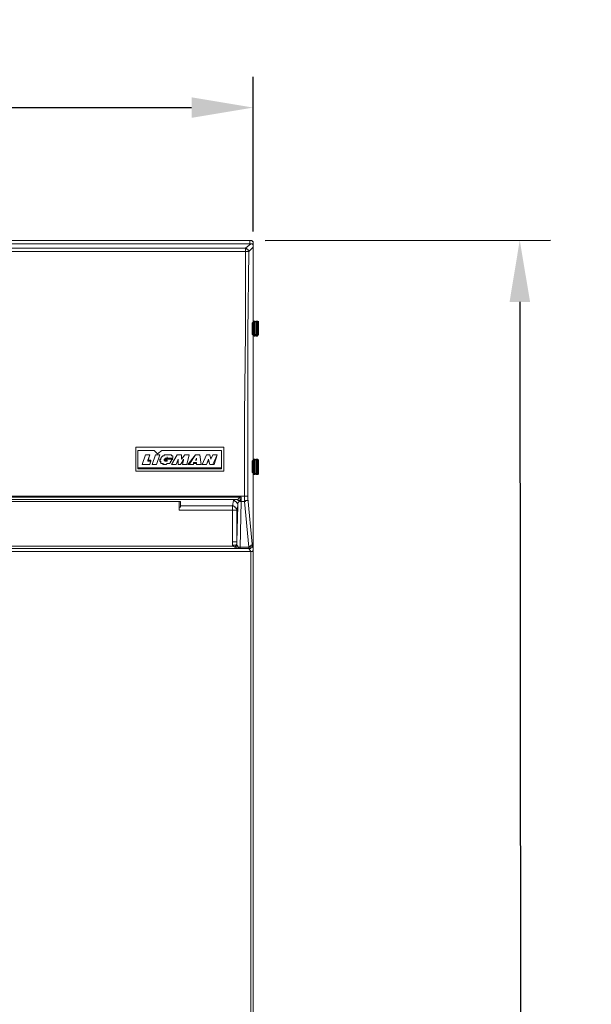
# Model space of a CAD drawing. Extents: x 405 to 12053, y -2936 to 2059.
# Drawn here: x 10587 to 10772, y -1470 to -1151 of the extents above; entities that cross this region are included whole.
import ezdxf

# ---------------------------------------------------------------- set-up
doc = ezdxf.new("R2010")
doc.units = 0
doc.layers.get('0').update_dxf_attribs({"linetype": 'CONTINUOUS'})
doc.layers.get('DEFPOINTS').update_dxf_attribs({"linetype": 'CONTINUOUS'})
doc.layers.add('Layer 2', color=7, linetype='CONTINUOUS')
doc.styles.get("Standard").update_dxf_attribs({"font": 'univer.TTF'})
doc.dimstyles.new('CHAITYUTH', dxfattribs={"dimscale": 8, "dimtxt": 2.5, "dimasz": 2.5, "dimexe": 1.25, "dimexo": 0.625, "dimtad": 1, "dimtih": 1, "dimtoh": 1, "dimdec": 0, "dimzin": 0, "dimdsep": 46, "dimlunit": 6, "dimtxsty": 'Standard', "dimcen": 2.5, "dimclrd": 5, "dimclre": 5, "dimclrt": 2, "dimadec": 0, "dimazin": 0, "dimtfac": 1, "dimtdec": 0, "dimtmove": 0, "dimatfit": 3, "dimfxl": 0, "dimtolj": 1, "dimtzin": 0, "dimarcsym": 0})

# ---------------------------------------------------------------- blocks, each defined once
blk = doc.blocks.new('*D111')
at = {"color": 5, "lineweight": -2, "transparency": 16777216}
for p, q in [((10402.54, -1219.56), (10402.54, -1169.34)), ((10662.6, -1219.56), (10662.6, -1169.34)), ((10422.54, -1179.34), (10642.6, -1179.34))]:
    blk.add_line(p, q, dxfattribs=at)
at = {"color": 5, "transparency": 16777216}
for points in [[(10422.54, -1176), (10422.54, -1182.67), (10402.54, -1179.34)], [(10642.6, -1176), (10642.6, -1182.67), (10662.6, -1179.34)]]:
    blk.add_solid(points, dxfattribs=at)
at = {"layer": 'DEFPOINTS', "color": 0, "transparency": 16777216}
for p in [(10662.6, -1179.34), (10402.54, -1224.56), (10662.6, -1224.56)]:
    blk.add_point(p, dxfattribs=at)
at = {"color": 2, "transparency": 16777216, "insert": (10532.57, -1163.95), "char_height": 20, "attachment_point": 5}
blk.add_mtext('\\A1;260', dxfattribs=at)
blk = doc.blocks.new('*D132')
at = {"color": 5, "lineweight": -2, "transparency": 16777216}
for p, q in [((10666.54, -1222.44), (10759.17, -1222.35)), ((10749.19, -1242.36), (10749.69, -1704.63)), ((10750.21, -2197.68), (10749.72, -1735.41)), ((10667.6, -2217.76), (10760.23, -2217.67))]:
    blk.add_line(p, q, dxfattribs=at)
at = {"color": 5, "transparency": 16777216}
for points in [[(10752.53, -1242.35), (10745.86, -1242.36), (10749.17, -1222.36)], [(10753.54, -2197.67), (10746.88, -2197.68), (10750.23, -2217.68)]]:
    blk.add_solid(points, dxfattribs=at)
at = {"layer": 'DEFPOINTS', "color": 0, "transparency": 16777216}
for p in [(10661.54, -1222.45), (10662.6, -2217.77), (10750.23, -2217.68)]:
    blk.add_point(p, dxfattribs=at)
at = {"color": 2, "transparency": 16777216, "insert": (10749.7, -1720.02), "char_height": 20, "attachment_point": 5}
blk.add_mtext('\\A1;995', dxfattribs=at)

msp = doc.modelspace()

# ---------------------------------------------------------------- linework, layer by layer
at = {"layer": 'Layer 2', "color": 7, "lineweight": 9}
for points in [[(10403.95, -1222.45), (10661.54, -1222.45)], [(10662.6, -1223.5), (10662.6, -1223.15), (10662.6, -1222.8), (10662.24, -1222.8), (10662.24, -1222.45), (10661.89, -1222.45), (10661.54, -1222.45)], [(10661.54, -1223.5), (10661.54, -1223.15), (10661.54, -1222.8), (10661.54, -1222.45)], [(10661.89, -1223.5), (10403.6, -1223.5)], [(10661.54, -1223.5), (10403.95, -1223.5)], [(10405.36, -1224.92), (10660.12, -1224.92)], [(10660.12, -1225.98), (10405.36, -1225.98)], [(10659.78, -1305.37), (10659.78, -1278.91), (10660.12, -1252.44), (10660.12, -1225.98)], [(10660.12, -1224.92), (10661.89, -1223.5)], [(10661.19, -1225.98), (10661.19, -1225.98), (10661.19, -1225.63), (10660.83, -1225.63), (10660.83, -1225.27), (10660.48, -1225.27), (10660.48, -1224.92), (10660.12, -1224.92)], [(10660.12, -1225.98), (10660.12, -1225.63), (10660.12, -1225.27), (10660.12, -1224.92)], [(10660.12, -1225.98), (10660.48, -1225.98), (10660.83, -1225.98), (10661.19, -1225.98)], [(10661.19, -1225.98), (10660.83, -1252.44), (10660.83, -1278.91), (10660.83, -1305.37)], [(10662.6, -1224.57), (10661.19, -1225.98)], [(10661.54, -1223.5), (10661.54, -1223.5)], [(10661.54, -1223.5), (10661.89, -1223.5), (10662.24, -1223.5), (10662.6, -1223.5)], [(10661.89, -1223.5), (10661.89, -1223.5), (10662.24, -1223.5), (10662.6, -1223.86), (10662.6, -1224.21), (10662.6, -1224.57)], [(10662.6, -1223.5), (10662.6, -1224.21)], [(10662.6, -1248.91), (10662.6, -1224.57)], [(10662.6, -1248.91), (10662.6, -1248.56)], [(10662.95, -1248.56), (10662.6, -1248.91)], [(10662.95, -1248.56), (10662.95, -1248.56), (10662.95, -1249.26), (10662.95, -1249.97), (10662.95, -1251.04), (10662.95, -1252.1), (10662.95, -1252.8), (10662.95, -1253.14), (10662.95, -1253.5)], [(10663.3, -1248.56), (10662.95, -1248.56)], [(10663.3, -1248.56), (10663.3, -1248.56), (10663.3, -1249.26), (10663.3, -1249.97), (10663.3, -1251.04), (10663.3, -1252.1), (10663.3, -1252.8), (10663.3, -1253.14), (10663.3, -1253.5)], [(10663.3, -1248.91), (10663.3, -1248.56)], [(10663.65, -1248.56), (10663.3, -1248.91)], [(10663.65, -1248.56), (10663.65, -1248.56), (10663.65, -1249.26), (10663.65, -1249.97), (10663.65, -1251.04), (10663.65, -1252.1), (10663.65, -1252.8), (10663.65, -1253.14), (10663.65, -1253.5)], [(10664.01, -1248.56), (10663.65, -1248.56)], [(10664.01, -1248.56), (10664.01, -1248.56), (10664.01, -1249.26), (10664.01, -1249.97), (10664.01, -1251.04), (10664.01, -1252.1), (10664.01, -1252.8), (10664.01, -1253.14), (10664.01, -1253.5)], [(10664.36, -1248.91), (10664.01, -1248.56)], [(10664.36, -1253.14), (10664.36, -1253.14), (10664.36, -1252.44), (10664.36, -1252.1), (10664.36, -1251.04), (10664.36, -1250.32), (10664.36, -1249.26), (10664.36, -1248.91), (10664.36, -1248.56)], [(10664.36, -1248.56), (10664.36, -1248.91)], [(10664.36, -1248.91), (10664.36, -1248.56)], [(10662.24, -1249.62), (10662.24, -1249.97), (10662.24, -1251.04), (10662.24, -1252.1)], [(10662.6, -1248.91), (10662.6, -1248.91), (10662.6, -1249.62), (10662.6, -1250.32), (10662.6, -1251.04), (10662.6, -1251.74), (10662.6, -1252.44), (10662.6, -1252.8)], [(10663.3, -1248.91), (10663.3, -1248.91), (10663.3, -1249.62), (10663.3, -1250.32), (10663.3, -1251.04), (10663.3, -1251.74), (10663.3, -1252.44), (10663.3, -1252.8)], [(10664.36, -1248.91), (10664.36, -1248.91), (10664.36, -1249.62), (10664.36, -1250.32)], [(10664.36, -1248.91), (10664.36, -1248.91), (10664.36, -1249.62), (10664.36, -1250.32), (10664.36, -1251.04), (10664.36, -1251.74), (10664.36, -1252.44), (10664.36, -1252.8)], [(10664.36, -1250.32), (10664.36, -1251.04), (10664.36, -1251.74), (10664.36, -1252.44), (10664.36, -1252.8)], [(10662.6, -1253.5), (10662.6, -1252.8)], [(10662.6, -1252.8), (10662.95, -1253.5)], [(10662.6, -1293.73), (10662.6, -1253.14)], [(10662.95, -1253.5), (10663.3, -1253.5)], [(10663.3, -1253.5), (10663.3, -1252.8)], [(10663.3, -1252.8), (10663.65, -1253.5)], [(10663.65, -1253.5), (10664.01, -1253.5)], [(10664.01, -1253.5), (10664.36, -1252.8)], [(10664.36, -1252.8), (10664.36, -1253.14)], [(10664.36, -1253.14), (10664.36, -1252.8)], [(10653.07, -1289.49), (10624.48, -1289.49)], [(10624.48, -1289.49), (10624.48, -1289.49)], [(10624.48, -1289.49), (10624.48, -1297.26)], [(10624.48, -1289.49), (10653.07, -1289.49)], [(10624.48, -1297.26), (10624.48, -1289.49)], [(10653.07, -1289.49), (10653.07, -1289.49)], [(10653.07, -1289.49), (10653.07, -1297.26)], [(10653.07, -1297.26), (10653.07, -1289.49)], [(10630.49, -1290.55), (10625.19, -1290.55)], [(10625.19, -1290.55), (10625.19, -1296.2)], [(10625.19, -1290.55), (10625.19, -1290.55)], [(10625.19, -1296.54), (10625.19, -1290.55)], [(10625.19, -1290.55), (10630.49, -1290.55)], [(10627.66, -1291.97), (10626.6, -1295.14)], [(10626.6, -1295.14), (10627.66, -1291.97)], [(10627.66, -1291.97), (10629.08, -1291.97)], [(10629.08, -1291.97), (10627.66, -1291.97)], [(10627.66, -1291.97), (10627.66, -1291.97)], [(10629.08, -1291.97), (10628.36, -1293.73)], [(10628.36, -1294.07), (10629.08, -1291.97)], [(10629.08, -1291.97), (10629.08, -1291.97)], [(10630.84, -1291.97), (10629.78, -1295.14)], [(10629.78, -1295.14), (10630.84, -1291.97)], [(10630.49, -1290.55), (10630.49, -1290.55)], [(10631.54, -1291.62), (10630.49, -1290.55)], [(10630.49, -1290.55), (10631.54, -1291.62)], [(10630.84, -1291.97), (10632.25, -1291.97)], [(10632.25, -1291.97), (10630.84, -1291.97)], [(10630.84, -1291.97), (10630.84, -1291.97)], [(10632.25, -1291.97), (10631.19, -1295.14)], [(10631.19, -1295.14), (10632.25, -1291.97)], [(10631.54, -1291.62), (10632.95, -1290.55)], [(10632.95, -1290.55), (10631.54, -1291.62)], [(10631.54, -1291.62), (10631.54, -1291.62)], [(10632.25, -1291.97), (10632.25, -1291.97)], [(10632.25, -1293.37), (10632.6, -1293.37)], [(10632.25, -1293.37), (10632.6, -1293.37)], [(10632.25, -1293.73), (10632.25, -1293.37)], [(10632.6, -1293.37), (10632.25, -1293.73)], [(10632.6, -1293.03), (10632.95, -1292.67)], [(10632.95, -1292.67), (10632.6, -1293.03)], [(10632.6, -1293.03), (10632.6, -1293.03)], [(10632.6, -1293.03), (10632.6, -1293.03)], [(10632.6, -1293.03), (10632.6, -1293.03)], [(10632.6, -1293.03), (10632.6, -1293.03)], [(10632.6, -1293.03), (10632.6, -1293.37)], [(10632.6, -1293.37), (10632.6, -1293.03)], [(10632.6, -1293.03), (10632.6, -1293.03)], [(10632.6, -1293.03), (10632.6, -1293.37)], [(10632.6, -1293.37), (10632.6, -1293.37)], [(10632.6, -1293.37), (10632.6, -1293.37)], [(10632.6, -1293.37), (10632.6, -1293.37)], [(10652.36, -1290.55), (10632.95, -1290.55)], [(10632.95, -1290.55), (10632.95, -1290.55)], [(10632.95, -1290.55), (10652.36, -1290.55)], [(10632.95, -1292.67), (10633.3, -1292.32)], [(10633.3, -1292.32), (10632.95, -1292.67)], [(10632.95, -1292.67), (10632.95, -1292.67)], [(10632.95, -1292.67), (10632.95, -1292.67)], [(10632.95, -1292.67), (10632.95, -1292.67)], [(10632.95, -1292.67), (10632.95, -1292.67)], [(10632.95, -1292.67), (10632.95, -1292.67)], [(10632.95, -1292.67), (10632.95, -1292.67)], [(10632.95, -1292.67), (10632.95, -1292.67)], [(10633.3, -1292.32), (10633.66, -1292.32)], [(10633.3, -1292.32), (10633.3, -1292.32)], [(10633.66, -1292.32), (10633.3, -1292.32)], [(10633.66, -1291.97), (10634.01, -1291.97)], [(10633.66, -1291.97), (10633.66, -1291.97)], [(10633.66, -1291.97), (10633.66, -1291.97)], [(10633.66, -1291.97), (10633.66, -1292.32)], [(10633.66, -1292.32), (10633.66, -1291.97)], [(10634.01, -1291.97), (10633.66, -1291.97)], [(10633.66, -1291.97), (10633.66, -1292.32)], [(10633.66, -1292.32), (10633.66, -1292.32)], [(10633.66, -1292.32), (10633.66, -1292.32)], [(10634.01, -1293.37), (10633.66, -1293.73)], [(10634.01, -1293.37), (10633.66, -1293.37)], [(10633.66, -1293.73), (10633.66, -1293.37)], [(10633.66, -1293.37), (10634.01, -1293.37)], [(10634.01, -1291.97), (10634.37, -1291.97)], [(10634.01, -1291.97), (10634.01, -1291.97)], [(10634.37, -1291.97), (10634.01, -1291.97)], [(10634.37, -1293.03), (10634.01, -1293.03)], [(10634.01, -1293.03), (10634.01, -1293.37)], [(10634.01, -1293.03), (10634.01, -1293.03)], [(10634.01, -1293.37), (10634.01, -1293.03)], [(10634.01, -1293.03), (10634.37, -1293.03)], [(10634.01, -1293.37), (10634.01, -1293.37)], [(10634.01, -1293.37), (10634.01, -1293.37)], [(10634.01, -1293.37), (10634.01, -1293.37)], [(10634.01, -1293.37), (10634.01, -1293.37)], [(10634.01, -1293.73), (10634.37, -1293.37)], [(10634.01, -1293.37), (10634.01, -1293.37)], [(10634.37, -1293.37), (10634.01, -1293.73)], [(10634.37, -1291.97), (10634.72, -1291.97)], [(10634.37, -1291.97), (10634.37, -1291.97)], [(10634.72, -1291.97), (10634.37, -1291.97)], [(10634.72, -1293.03), (10634.37, -1293.03)], [(10634.37, -1293.03), (10634.37, -1293.03)], [(10634.37, -1293.03), (10634.37, -1293.03)], [(10634.37, -1293.03), (10634.37, -1293.03)], [(10634.37, -1293.03), (10634.37, -1293.03)], [(10634.37, -1293.03), (10634.72, -1293.03)], [(10634.37, -1293.37), (10636.48, -1293.37)], [(10634.37, -1293.37), (10634.37, -1293.37)], [(10636.48, -1293.37), (10634.37, -1293.37)], [(10634.72, -1291.97), (10635.07, -1291.97)], [(10634.72, -1291.97), (10634.72, -1291.97)], [(10635.07, -1291.97), (10634.72, -1291.97)], [(10634.72, -1293.03), (10634.72, -1292.67)], [(10634.72, -1293.03), (10634.72, -1292.67)], [(10634.72, -1292.67), (10634.72, -1293.03)], [(10634.72, -1293.03), (10634.72, -1293.03)], [(10634.72, -1293.03), (10634.72, -1293.03)], [(10634.72, -1293.03), (10634.72, -1293.03)], [(10634.72, -1293.03), (10634.72, -1293.03)], [(10634.72, -1293.03), (10634.72, -1293.03)], [(10634.72, -1293.03), (10635.07, -1293.03)], [(10635.07, -1293.03), (10634.72, -1293.03)], [(10634.72, -1293.03), (10635.07, -1293.03)], [(10635.07, -1291.97), (10635.43, -1291.97)], [(10635.07, -1291.97), (10635.07, -1291.97)], [(10635.43, -1291.97), (10635.07, -1291.97)], [(10635.07, -1293.03), (10635.07, -1293.03)], [(10635.07, -1293.03), (10635.07, -1293.03)], [(10635.07, -1293.03), (10635.07, -1293.03)], [(10635.07, -1293.03), (10636.48, -1293.03)], [(10635.07, -1293.03), (10635.07, -1293.03)], [(10635.07, -1293.03), (10635.07, -1293.03)], [(10636.48, -1293.03), (10635.07, -1293.03)], [(10635.43, -1291.97), (10635.43, -1291.97)], [(10635.43, -1291.97), (10635.43, -1291.97)], [(10635.43, -1291.97), (10635.78, -1291.97)], [(10635.43, -1291.97), (10635.43, -1291.97)], [(10635.78, -1291.97), (10635.43, -1291.97)], [(10635.43, -1291.97), (10635.43, -1291.97)], [(10635.78, -1291.97), (10635.78, -1291.97)], [(10635.78, -1291.97), (10635.78, -1291.97)], [(10635.78, -1291.97), (10636.13, -1291.97)], [(10635.78, -1291.97), (10635.78, -1291.97)], [(10636.13, -1291.97), (10635.78, -1291.97)], [(10635.78, -1291.97), (10635.78, -1291.97)], [(10636.13, -1291.97), (10636.13, -1291.97)], [(10636.13, -1291.97), (10636.13, -1291.97)], [(10636.13, -1291.97), (10636.13, -1292.32)], [(10636.13, -1291.97), (10636.13, -1292.32)], [(10636.13, -1295.14), (10637.89, -1291.97)], [(10637.89, -1291.97), (10636.13, -1295.14)], [(10636.13, -1292.32), (10636.13, -1291.97)], [(10636.13, -1292.32), (10636.48, -1292.32)], [(10636.13, -1292.32), (10636.13, -1292.32)], [(10636.48, -1292.32), (10636.13, -1292.32)], [(10636.13, -1292.32), (10636.13, -1292.32)], [(10636.48, -1293.37), (10636.13, -1293.73)], [(10636.13, -1293.73), (10636.48, -1293.37)], [(10636.48, -1292.32), (10636.48, -1292.32)], [(10636.48, -1292.32), (10636.48, -1292.32)], [(10636.48, -1292.32), (10636.48, -1292.67)], [(10636.48, -1292.32), (10636.48, -1292.32)], [(10636.48, -1292.67), (10636.48, -1292.32)], [(10636.48, -1292.32), (10636.48, -1292.32)], [(10636.48, -1292.67), (10636.48, -1292.67)], [(10636.48, -1292.67), (10636.48, -1292.67)], [(10636.48, -1292.67), (10636.48, -1293.03)], [(10636.48, -1292.67), (10636.48, -1292.67)], [(10636.48, -1293.03), (10636.48, -1292.67)], [(10636.48, -1292.67), (10636.48, -1292.67)], [(10636.48, -1293.03), (10636.48, -1293.03)], [(10636.48, -1293.37), (10636.48, -1293.37)], [(10637.55, -1295.14), (10638.25, -1293.37)], [(10637.89, -1291.97), (10639.31, -1291.97)], [(10637.89, -1291.97), (10637.89, -1291.97)], [(10639.31, -1291.97), (10637.89, -1291.97)], [(10638.25, -1293.73), (10638.25, -1293.37)], [(10638.25, -1293.37), (10638.25, -1295.14)], [(10638.95, -1295.14), (10640.01, -1293.37)], [(10639.31, -1291.97), (10639.31, -1293.37)], [(10639.31, -1291.97), (10639.31, -1291.97)], [(10639.31, -1293.37), (10640.37, -1291.97)], [(10640.37, -1291.97), (10639.31, -1293.37)], [(10639.31, -1293.37), (10639.31, -1291.97)], [(10639.31, -1293.37), (10639.31, -1293.37)], [(10640.01, -1293.37), (10639.66, -1295.14)], [(10640.01, -1293.73), (10640.01, -1293.37)], [(10640.37, -1291.97), (10641.77, -1291.97)], [(10640.37, -1291.97), (10640.37, -1291.97)], [(10641.77, -1291.97), (10640.37, -1291.97)], [(10641.77, -1291.97), (10641.07, -1295.14)], [(10641.07, -1295.14), (10641.77, -1291.97)], [(10641.43, -1295.14), (10643.89, -1291.97)], [(10641.77, -1291.97), (10641.77, -1291.97)], [(10643.89, -1291.97), (10641.77, -1295.14)], [(10643.89, -1291.97), (10645.3, -1291.97)], [(10643.89, -1291.97), (10643.89, -1291.97)], [(10645.3, -1291.97), (10643.89, -1291.97)], [(10643.89, -1293.73), (10644.24, -1293.03)], [(10644.24, -1293.03), (10643.89, -1293.73)], [(10644.24, -1293.03), (10644.24, -1293.03)], [(10644.24, -1293.03), (10644.24, -1293.73)], [(10644.24, -1293.73), (10644.24, -1293.03)], [(10645.3, -1291.97), (10645.66, -1295.14)], [(10645.3, -1291.97), (10645.3, -1291.97)], [(10645.66, -1295.14), (10645.3, -1291.97)], [(10646.01, -1295.14), (10647.42, -1291.97)], [(10647.42, -1291.97), (10646.01, -1295.14)], [(10647.42, -1291.97), (10648.48, -1291.97)], [(10647.42, -1291.97), (10647.42, -1291.97)], [(10648.48, -1291.97), (10647.42, -1291.97)], [(10647.42, -1295.14), (10648.12, -1293.37)], [(10648.12, -1293.73), (10648.12, -1293.37)], [(10648.12, -1293.37), (10648.48, -1295.14)], [(10648.48, -1291.97), (10648.84, -1293.37)], [(10648.48, -1291.97), (10648.48, -1291.97)], [(10648.84, -1293.37), (10648.48, -1291.97)], [(10649.54, -1291.97), (10648.84, -1293.37)], [(10648.84, -1293.37), (10649.54, -1291.97)], [(10648.84, -1293.37), (10648.84, -1293.37)], [(10649.54, -1291.97), (10650.95, -1291.97)], [(10649.54, -1291.97), (10649.54, -1291.97)], [(10649.54, -1295.14), (10650.95, -1291.97)], [(10650.95, -1291.97), (10649.54, -1291.97)], [(10650.95, -1291.97), (10649.9, -1295.14)], [(10650.95, -1291.97), (10650.95, -1291.97)], [(10652.36, -1290.55), (10652.36, -1290.55)], [(10652.36, -1296.2), (10652.36, -1290.55)], [(10652.36, -1290.55), (10652.36, -1296.54)], [(10662.95, -1293.37), (10662.6, -1293.73)], [(10662.6, -1293.73), (10662.6, -1293.37)], [(10662.95, -1293.37), (10662.95, -1293.37), (10662.95, -1293.73), (10662.95, -1294.43), (10662.95, -1295.14)], [(10663.3, -1293.37), (10662.95, -1293.37)], [(10663.3, -1293.37), (10663.3, -1293.37), (10663.3, -1293.73), (10663.3, -1294.43), (10663.3, -1295.14)], [(10663.3, -1293.73), (10663.3, -1293.37)], [(10663.65, -1293.37), (10663.3, -1293.73)], [(10663.65, -1293.37), (10663.65, -1293.37), (10663.65, -1293.73), (10663.65, -1294.43), (10663.65, -1295.14)], [(10664.01, -1293.37), (10663.65, -1293.37)], [(10664.01, -1293.37), (10664.01, -1293.37), (10664.01, -1293.73), (10664.01, -1294.43), (10664.01, -1295.14)], [(10664.36, -1293.73), (10664.01, -1293.37)], [(10625.19, -1296.2), (10652.36, -1296.2)], [(10625.19, -1296.2), (10625.19, -1296.54)], [(10652.36, -1296.54), (10625.19, -1296.54)], [(10629.08, -1295.14), (10626.6, -1295.14)], [(10626.6, -1295.14), (10629.08, -1295.14)], [(10626.6, -1295.14), (10626.6, -1295.14)], [(10628.36, -1293.73), (10629.42, -1293.73)], [(10628.36, -1293.73), (10628.36, -1294.07)], [(10629.42, -1294.07), (10628.36, -1294.07)], [(10629.42, -1293.73), (10629.08, -1295.14)], [(10629.08, -1295.14), (10629.42, -1294.07)], [(10629.08, -1295.14), (10629.08, -1295.14)], [(10629.42, -1293.73), (10629.42, -1294.07)], [(10629.78, -1295.14), (10631.19, -1295.14)], [(10631.19, -1295.14), (10629.78, -1295.14)], [(10629.78, -1295.14), (10629.78, -1295.14)], [(10631.19, -1295.14), (10631.19, -1295.14)], [(10632.25, -1293.73), (10632.25, -1293.73)], [(10632.25, -1293.73), (10632.25, -1293.73)], [(10632.25, -1293.73), (10632.25, -1293.73)], [(10632.25, -1294.07), (10632.25, -1293.73)], [(10632.25, -1293.73), (10632.25, -1293.73)], [(10632.25, -1293.73), (10632.25, -1294.07)], [(10632.25, -1294.07), (10632.25, -1294.07)], [(10632.25, -1294.07), (10632.25, -1294.07)], [(10632.25, -1294.07), (10632.6, -1294.07)], [(10632.6, -1294.43), (10632.25, -1294.07)], [(10632.25, -1294.07), (10632.6, -1294.07)], [(10632.6, -1294.07), (10632.6, -1294.43)], [(10632.6, -1294.43), (10632.6, -1294.43)], [(10632.6, -1294.43), (10632.6, -1294.43)], [(10632.6, -1294.43), (10632.6, -1294.43)], [(10632.6, -1294.79), (10632.6, -1294.43)], [(10632.6, -1294.43), (10632.6, -1294.43)], [(10632.6, -1294.43), (10632.6, -1294.79)], [(10632.6, -1294.79), (10632.6, -1294.79)], [(10632.95, -1294.79), (10632.6, -1294.79)], [(10632.6, -1294.79), (10632.95, -1294.79)], [(10632.95, -1294.79), (10632.95, -1294.79)], [(10632.95, -1294.79), (10632.95, -1294.79)], [(10632.95, -1294.79), (10632.95, -1294.79)], [(10633.3, -1294.79), (10632.95, -1294.79)], [(10632.95, -1294.79), (10632.95, -1294.79)], [(10632.95, -1294.79), (10633.3, -1294.79)], [(10633.3, -1294.79), (10633.3, -1294.79)], [(10633.3, -1295.14), (10633.3, -1294.79)], [(10633.3, -1295.14), (10633.3, -1294.79)], [(10633.3, -1294.79), (10633.3, -1294.79)], [(10633.3, -1294.79), (10633.66, -1295.14)], [(10633.66, -1295.14), (10633.3, -1295.14)], [(10633.66, -1293.73), (10633.66, -1293.73)], [(10633.66, -1293.73), (10633.66, -1293.73)], [(10633.66, -1293.73), (10633.66, -1293.73)], [(10633.66, -1293.73), (10633.66, -1293.73)], [(10633.66, -1293.73), (10634.01, -1293.73)], [(10633.66, -1293.73), (10633.66, -1293.73)], [(10634.01, -1293.73), (10633.66, -1293.73)], [(10634.01, -1294.07), (10633.66, -1293.73)], [(10633.66, -1293.73), (10633.66, -1293.73)], [(10633.66, -1293.73), (10633.66, -1293.73)], [(10633.66, -1293.73), (10633.66, -1293.73)], [(10633.66, -1295.14), (10633.66, -1295.14)], [(10633.66, -1295.14), (10633.66, -1295.14)], [(10633.66, -1295.14), (10633.66, -1295.14)], [(10633.66, -1295.14), (10634.01, -1295.14)], [(10633.66, -1295.14), (10633.66, -1295.14)], [(10634.01, -1295.14), (10633.66, -1295.14)], [(10634.01, -1293.73), (10634.01, -1293.73)], [(10634.72, -1293.73), (10634.01, -1293.73)], [(10634.01, -1293.73), (10634.01, -1294.07)], [(10634.01, -1293.73), (10634.72, -1293.73)], [(10634.01, -1294.07), (10634.01, -1294.07)], [(10634.01, -1294.07), (10634.01, -1294.07)], [(10634.01, -1294.07), (10634.01, -1294.07)], [(10634.01, -1294.07), (10634.01, -1294.07)], [(10634.01, -1294.07), (10634.01, -1294.07)], [(10634.01, -1294.07), (10634.01, -1294.07)], [(10634.01, -1294.07), (10634.37, -1294.07)], [(10634.01, -1294.07), (10634.01, -1294.07)], [(10634.37, -1294.07), (10634.01, -1294.07)], [(10634.01, -1294.07), (10634.01, -1294.07)], [(10634.01, -1294.07), (10634.01, -1294.07)], [(10634.01, -1294.07), (10634.01, -1294.07)], [(10634.01, -1295.14), (10634.37, -1295.14)], [(10634.37, -1295.14), (10634.01, -1295.14)], [(10634.01, -1295.14), (10634.01, -1295.14)], [(10634.37, -1294.07), (10634.72, -1294.07)], [(10634.37, -1294.07), (10634.37, -1294.07)], [(10634.37, -1294.07), (10634.37, -1294.07)], [(10634.37, -1294.07), (10634.37, -1294.07)], [(10634.37, -1294.07), (10634.37, -1294.07)], [(10634.37, -1294.07), (10634.37, -1294.07)], [(10634.37, -1294.07), (10634.37, -1294.07)], [(10634.37, -1294.07), (10634.37, -1294.07)], [(10634.37, -1294.07), (10634.37, -1294.07)], [(10634.37, -1294.07), (10634.37, -1294.07)], [(10634.37, -1294.07), (10634.37, -1294.07)], [(10634.72, -1294.07), (10634.37, -1294.07)], [(10634.72, -1294.79), (10634.37, -1295.14)], [(10634.37, -1295.14), (10634.72, -1294.79)], [(10634.37, -1295.14), (10634.37, -1295.14)], [(10634.37, -1295.14), (10634.37, -1295.14)], [(10634.37, -1295.14), (10634.37, -1295.14)], [(10634.37, -1295.14), (10634.37, -1295.14)], [(10634.72, -1293.73), (10634.72, -1293.73)], [(10634.72, -1293.73), (10634.72, -1293.73)], [(10634.72, -1293.73), (10634.72, -1293.73)], [(10634.72, -1294.07), (10634.72, -1293.73)], [(10634.72, -1293.73), (10634.72, -1293.73)], [(10634.72, -1293.73), (10634.72, -1294.07)], [(10634.72, -1294.07), (10634.72, -1294.07)], [(10634.72, -1294.07), (10634.72, -1294.07)], [(10634.72, -1294.07), (10634.72, -1294.07)], [(10634.72, -1294.07), (10634.72, -1294.07)], [(10635.07, -1294.79), (10634.72, -1294.79)], [(10634.72, -1294.79), (10634.72, -1294.79)], [(10634.72, -1294.79), (10635.07, -1294.79)], [(10635.43, -1294.79), (10635.07, -1294.79)], [(10635.07, -1294.79), (10635.07, -1294.79)], [(10635.07, -1294.79), (10635.43, -1294.79)], [(10635.78, -1294.43), (10635.43, -1294.79)], [(10635.43, -1294.79), (10635.78, -1294.43)], [(10635.43, -1294.79), (10635.43, -1294.79)], [(10636.13, -1294.07), (10635.78, -1294.07)], [(10635.78, -1294.07), (10635.78, -1294.43)], [(10635.78, -1294.07), (10635.78, -1294.07)], [(10635.78, -1294.43), (10635.78, -1294.07)], [(10635.78, -1294.07), (10636.13, -1294.07)], [(10635.78, -1294.43), (10635.78, -1294.43)], [(10635.78, -1294.43), (10635.78, -1294.43)], [(10635.78, -1294.43), (10635.78, -1294.43)], [(10635.78, -1294.43), (10635.78, -1294.43)], [(10636.13, -1293.73), (10636.13, -1293.73)], [(10636.13, -1293.73), (10636.13, -1293.73)], [(10636.13, -1293.73), (10636.13, -1294.07)], [(10636.13, -1293.73), (10636.13, -1293.73)], [(10636.13, -1294.07), (10636.13, -1293.73)], [(10636.13, -1293.73), (10636.13, -1293.73)], [(10636.13, -1294.07), (10636.13, -1294.07)], [(10636.13, -1294.07), (10636.13, -1294.07)], [(10636.13, -1294.07), (10636.13, -1294.07)], [(10636.13, -1294.07), (10636.13, -1294.07)], [(10636.13, -1295.14), (10636.13, -1295.14)], [(10637.55, -1295.14), (10636.13, -1295.14)], [(10636.13, -1295.14), (10637.55, -1295.14)], [(10638.25, -1293.73), (10637.55, -1295.14)], [(10637.55, -1295.14), (10637.55, -1295.14)], [(10638.25, -1295.14), (10638.25, -1293.73)], [(10638.25, -1295.14), (10638.25, -1295.14)], [(10638.95, -1295.14), (10638.25, -1295.14)], [(10638.25, -1295.14), (10638.95, -1295.14)], [(10640.01, -1293.73), (10638.95, -1295.14)], [(10638.95, -1295.14), (10638.95, -1295.14)], [(10639.66, -1295.14), (10640.01, -1293.73)], [(10641.07, -1295.14), (10639.66, -1295.14)], [(10639.66, -1295.14), (10641.07, -1295.14)], [(10639.66, -1295.14), (10639.66, -1295.14)], [(10641.07, -1295.14), (10641.07, -1295.14)], [(10641.43, -1295.14), (10641.77, -1295.14)], [(10643.19, -1295.14), (10641.43, -1295.14)], [(10641.77, -1295.14), (10643.19, -1295.14)], [(10643.19, -1294.79), (10643.19, -1294.43)], [(10643.19, -1295.14), (10643.19, -1294.43)], [(10643.19, -1294.43), (10644.24, -1294.43)], [(10644.24, -1294.79), (10643.19, -1294.79)], [(10643.19, -1294.79), (10643.19, -1295.14)], [(10643.19, -1295.14), (10643.19, -1295.14)], [(10643.89, -1293.73), (10643.89, -1293.73)], [(10644.24, -1293.73), (10643.89, -1293.73)], [(10643.89, -1293.73), (10644.24, -1293.73)], [(10644.24, -1293.73), (10644.24, -1293.73)], [(10644.24, -1294.79), (10644.24, -1294.43)], [(10644.24, -1294.43), (10644.24, -1295.14)], [(10644.24, -1295.14), (10644.24, -1294.79)], [(10644.24, -1295.14), (10644.24, -1295.14)], [(10645.66, -1295.14), (10644.24, -1295.14)], [(10644.24, -1295.14), (10645.66, -1295.14)], [(10645.66, -1295.14), (10645.66, -1295.14)], [(10646.01, -1295.14), (10647.42, -1295.14)], [(10646.01, -1295.14), (10646.01, -1295.14)], [(10647.42, -1295.14), (10646.01, -1295.14)], [(10648.12, -1293.73), (10647.42, -1295.14)], [(10647.42, -1295.14), (10647.42, -1295.14)], [(10648.48, -1295.14), (10648.12, -1293.73)], [(10649.9, -1295.14), (10648.48, -1295.14)], [(10648.48, -1295.14), (10648.48, -1295.14)], [(10648.48, -1295.14), (10649.54, -1295.14)], [(10649.9, -1295.14), (10649.54, -1295.14)], [(10652.36, -1296.2), (10652.36, -1296.54)], [(10662.24, -1294.79), (10662.24, -1295.14), (10662.24, -1296.2), (10662.24, -1296.91), (10662.24, -1297.26)], [(10662.6, -1293.73), (10662.6, -1293.73), (10662.6, -1294.07), (10662.6, -1294.43), (10662.6, -1295.14)], [(10662.6, -1295.14), (10662.6, -1296.2), (10662.6, -1296.91), (10662.6, -1297.61), (10662.6, -1297.96)], [(10662.95, -1295.14), (10662.95, -1296.2), (10662.95, -1296.91), (10662.95, -1297.96), (10662.95, -1298.32)], [(10663.3, -1293.73), (10663.3, -1293.73), (10663.3, -1294.07), (10663.3, -1294.43), (10663.3, -1295.14)], [(10663.3, -1295.14), (10663.3, -1296.2), (10663.3, -1296.91), (10663.3, -1297.96), (10663.3, -1298.32)], [(10663.3, -1295.14), (10663.3, -1296.2), (10663.3, -1296.91), (10663.3, -1297.61), (10663.3, -1297.96)], [(10663.65, -1295.14), (10663.65, -1296.2), (10663.65, -1296.91), (10663.65, -1297.96), (10663.65, -1298.32)], [(10664.01, -1295.14), (10664.01, -1296.2), (10664.01, -1296.91), (10664.01, -1297.96), (10664.01, -1298.32)], [(10664.36, -1295.14), (10664.36, -1294.43), (10664.36, -1294.07), (10664.36, -1293.73)], [(10664.36, -1293.73), (10664.36, -1293.73), (10664.36, -1294.07), (10664.36, -1294.43), (10664.36, -1295.14), (10664.36, -1296.2), (10664.36, -1296.91), (10664.36, -1297.61), (10664.36, -1297.96)], [(10664.36, -1293.73), (10664.36, -1293.73), (10664.36, -1294.07), (10664.36, -1294.43), (10664.36, -1295.14)], [(10664.36, -1293.73), (10664.36, -1293.73)], [(10664.36, -1293.73), (10664.36, -1293.73)], [(10664.36, -1298.32), (10664.36, -1297.96), (10664.36, -1297.61), (10664.36, -1296.91), (10664.36, -1296.2), (10664.36, -1295.14)], [(10664.36, -1295.14), (10664.36, -1296.2), (10664.36, -1296.91), (10664.36, -1297.61), (10664.36, -1297.96)], [(10624.48, -1297.26), (10624.48, -1297.26)], [(10624.48, -1297.26), (10653.07, -1297.26)], [(10653.07, -1297.26), (10624.48, -1297.26)], [(10653.07, -1297.26), (10653.07, -1297.26)], [(10662.6, -1322.3), (10662.6, -1297.96)], [(10662.6, -1297.96), (10662.95, -1298.32)], [(10662.6, -1298.32), (10662.6, -1297.96)], [(10662.95, -1298.32), (10663.3, -1298.32)], [(10663.3, -1298.32), (10663.3, -1297.96)], [(10663.3, -1297.96), (10663.65, -1298.32)], [(10663.65, -1298.32), (10664.01, -1298.32)], [(10664.01, -1298.32), (10664.36, -1297.96)], [(10664.36, -1297.96), (10664.36, -1297.96)], [(10664.36, -1297.96), (10664.36, -1298.32)], [(10664.36, -1298.32), (10664.36, -1297.96)], [(10405.72, -1305.37), (10659.78, -1305.37)], [(10406.78, -1305.72), (10658.72, -1305.72)], [(10657.3, -1306.43), (10657.65, -1306.43), (10658.01, -1306.07), (10658.36, -1305.72), (10658.72, -1305.72)], [(10658.72, -1305.72), (10658.72, -1305.72), (10658.72, -1306.07), (10658.36, -1306.43), (10658.36, -1306.78), (10658.01, -1306.78)], [(10658.72, -1305.72), (10658.72, -1306.07), (10658.72, -1306.43), (10658.72, -1306.78), (10658.72, -1307.13)], [(10659.78, -1305.37), (10660.12, -1305.37), (10660.48, -1305.37), (10660.83, -1305.37)], [(10659.78, -1307.13), (10659.78, -1306.78), (10659.78, -1306.43), (10659.78, -1306.07), (10659.78, -1305.72), (10659.78, -1305.37)], [(10659.78, -1307.13), (10660.12, -1307.13), (10660.12, -1306.78), (10660.48, -1306.78), (10660.83, -1306.78), (10660.83, -1306.43), (10660.83, -1306.07)], [(10660.83, -1305.37), (10660.83, -1305.37), (10660.83, -1305.72), (10660.83, -1306.07)], [(10660.83, -1306.07), (10662.24, -1320.9)], [(10656.95, -1306.43), (10408.54, -1306.43)], [(10426.53, -1307.13), (10638.95, -1307.13)], [(10638.6, -1309.96), (10638.6, -1307.13)], [(10638.6, -1309.96), (10638.6, -1309.96), (10638.6, -1309.6), (10638.6, -1309.25), (10638.6, -1308.9), (10638.95, -1308.9), (10638.95, -1308.55)], [(10638.95, -1307.13), (10638.95, -1308.55)], [(10638.95, -1308.55), (10655.89, -1308.55)], [(10655.89, -1308.55), (10656.24, -1306.78)], [(10655.89, -1308.55), (10655.89, -1308.55), (10655.89, -1308.9), (10655.89, -1309.25), (10655.89, -1309.6), (10655.89, -1309.96)], [(10657.3, -1309.96), (10657.3, -1309.96), (10657.3, -1309.6), (10656.95, -1309.25), (10656.95, -1308.9), (10656.6, -1308.9), (10656.24, -1308.55), (10655.89, -1308.55)], [(10656.24, -1306.78), (10656.24, -1306.78), (10656.6, -1306.43), (10656.95, -1306.43)], [(10657.65, -1308.55), (10657.65, -1308.19), (10657.65, -1307.85), (10657.3, -1307.49), (10656.95, -1307.13), (10656.6, -1307.13), (10656.6, -1306.78), (10656.24, -1306.78)], [(10658.01, -1307.13), (10658.01, -1306.78), (10657.65, -1306.78), (10657.65, -1306.43), (10657.3, -1306.43), (10656.95, -1306.43)], [(10656.95, -1306.43), (10657.3, -1306.43)], [(10658.01, -1306.78), (10658.01, -1306.78), (10657.65, -1306.78), (10657.65, -1306.43), (10657.3, -1306.43)], [(10657.65, -1308.55), (10657.3, -1309.96)], [(10657.3, -1320.19), (10657.65, -1308.55)], [(10658.01, -1307.13), (10658.01, -1307.13), (10657.65, -1307.49), (10657.65, -1307.85), (10657.65, -1308.55)], [(10658.01, -1306.78), (10658.01, -1307.13)], [(10658.72, -1307.13), (10658.72, -1307.13), (10658.36, -1307.13), (10658.36, -1306.78), (10658.01, -1306.78)], [(10658.72, -1307.13), (10658.36, -1321.96)], [(10659.78, -1307.13), (10658.72, -1307.13)], [(10661.19, -1321.96), (10659.78, -1307.13)], [(10655.89, -1309.96), (10638.6, -1309.96)], [(10657.3, -1309.96), (10657.3, -1309.96), (10656.95, -1309.96), (10656.6, -1309.96), (10656.24, -1309.96), (10655.89, -1309.96)], [(10655.89, -1320.19), (10655.89, -1309.96)], [(10657.3, -1309.96), (10657.3, -1320.19)], [(10409.59, -1321.6), (10655.89, -1321.6)], [(10655.89, -1321.6), (10655.89, -1321.24), (10655.89, -1320.54), (10655.89, -1320.19)], [(10657.3, -1320.19), (10657.3, -1320.19), (10656.95, -1320.19), (10656.6, -1320.19), (10656.24, -1320.19), (10655.89, -1320.19)], [(10657.3, -1320.9), (10657.3, -1320.9), (10656.95, -1321.24), (10656.6, -1321.24), (10656.24, -1321.24), (10655.89, -1321.6)], [(10656.6, -1321.96), (10656.24, -1321.6), (10655.89, -1321.6)], [(10657.65, -1321.6), (10657.65, -1321.6), (10657.3, -1321.6), (10656.95, -1321.6), (10656.6, -1321.96)], [(10658.36, -1322.3), (10658.36, -1322.3), (10657.3, -1322.3), (10656.95, -1321.96), (10656.6, -1321.96)], [(10657.3, -1320.19), (10657.3, -1320.54), (10657.3, -1320.9)], [(10657.3, -1320.9), (10657.3, -1321.24), (10657.65, -1321.6)], [(10657.65, -1321.6), (10657.65, -1321.96), (10658.01, -1322.3), (10658.36, -1322.3)], [(10658.36, -1321.96), (10658.01, -1321.96), (10657.65, -1321.96), (10657.65, -1321.6)], [(10658.36, -1321.96), (10658.36, -1322.3)], [(10658.36, -1321.96), (10661.19, -1321.96)], [(10661.19, -1321.96), (10661.19, -1321.96), (10661.54, -1321.96), (10661.54, -1321.6), (10661.89, -1321.6), (10661.89, -1321.24), (10662.24, -1321.24), (10662.24, -1320.9)], [(10661.19, -1322.3), (10661.54, -1322.3), (10661.89, -1322.3), (10661.89, -1321.96), (10662.24, -1321.96), (10662.24, -1321.6)], [(10661.19, -1322.3), (10661.19, -1322.3), (10661.19, -1321.96)], [(10662.24, -1320.9), (10662.24, -1321.24), (10662.24, -1321.6)], [(10662.24, -1321.6), (10662.6, -1322.3)], [(10661.89, -1323.37), (10403.6, -1323.37)], [(10661.19, -1322.3), (10404.3, -1322.3)], [(10407.13, -1322.3), (10658.36, -1322.3)], [(10658.36, -1322.3), (10658.36, -1322.3)], [(10661.89, -1323.37), (10661.19, -1322.3)], [(10662.6, -1322.3), (10662.6, -1322.67), (10662.6, -1323.02), (10662.24, -1323.37), (10661.89, -1323.37)], [(10661.89, -1323.37), (10661.89, -1813.63)], [(10662.6, -1322.3), (10662.6, -1813.63)]]:
    msp.add_lwpolyline(points, dxfattribs=at)
for points, knots in [([(10662.6, -1253.14), (10662.6, -1253.14), (10662.6, -1253.14), (10662.6, -1253.14), (10662.6, -1253.14), (10662.6, -1253.5), (10662.6, -1253.5), (10662.6, -1253.5), (10662.6, -1253.14), (10662.6, -1253.14), (10662.6, -1253.14), (10662.24, -1252.8), (10662.24, -1252.8), (10662.24, -1252.8), (10662.24, -1252.44), (10662.24, -1252.44), (10662.24, -1252.44), (10662.24, -1251.74), (10662.24, -1251.74), (10662.24, -1251.74), (10662.24, -1251.38), (10662.24, -1251.38), (10662.24, -1251.38), (10662.24, -1251.04), (10662.24, -1251.04), (10662.24, -1251.04), (10662.24, -1250.32), (10662.24, -1250.32), (10662.24, -1250.32), (10662.24, -1249.97), (10662.24, -1249.97), (10662.24, -1249.97), (10662.24, -1249.62), (10662.24, -1249.62), (10662.24, -1249.62), (10662.24, -1249.26), (10662.24, -1249.26), (10662.24, -1249.26), (10662.6, -1248.91), (10662.6, -1248.91), (10662.6, -1248.91), (10662.6, -1248.56), (10662.6, -1248.56), (10662.6, -1248.56), (10662.6, -1248.21), (10662.6, -1248.21), (10662.6, -1248.21), (10662.6, -1248.56), (10662.6, -1248.56)], [0, 0, 0, 0, 1, 1, 1, 2, 2, 2, 3, 3, 3, 4, 4, 4, 5, 5, 5, 6, 6, 6, 7, 7, 7, 8, 8, 8, 9, 9, 9, 10, 10, 10, 11, 11, 11, 12, 12, 12, 13, 13, 13, 14, 14, 14, 15, 15, 15, 16, 16, 16, 16]), ([(10662.6, -1297.96), (10662.6, -1297.96), (10662.6, -1298.32), (10662.6, -1298.32), (10662.6, -1298.32), (10662.6, -1298.66), (10662.6, -1298.66), (10662.6, -1298.66), (10662.6, -1298.32), (10662.6, -1298.32), (10662.6, -1298.32), (10662.6, -1297.96), (10662.6, -1297.96), (10662.6, -1297.96), (10662.24, -1297.61), (10662.24, -1297.61), (10662.24, -1297.61), (10662.24, -1297.26), (10662.24, -1297.26), (10662.24, -1297.26), (10662.24, -1296.91), (10662.24, -1296.91), (10662.24, -1296.91), (10662.24, -1296.54), (10662.24, -1296.54), (10662.24, -1296.54), (10662.24, -1295.85), (10662.24, -1295.85), (10662.24, -1295.85), (10662.24, -1295.49), (10662.24, -1295.49), (10662.24, -1295.49), (10662.24, -1295.14), (10662.24, -1295.14), (10662.24, -1295.14), (10662.24, -1294.43), (10662.24, -1294.43), (10662.24, -1294.43), (10662.24, -1294.07), (10662.24, -1294.07), (10662.24, -1294.07), (10662.6, -1293.73), (10662.6, -1293.73), (10662.6, -1293.73), (10662.6, -1293.37), (10662.6, -1293.37), (10662.6, -1293.37), (10662.6, -1293.03), (10662.6, -1293.03), (10662.6, -1293.03), (10662.6, -1293.37), (10662.6, -1293.37), (10662.6, -1293.37), (10662.6, -1293.73), (10662.6, -1293.73)], [0, 0, 0, 0, 1, 1, 1, 2, 2, 2, 3, 3, 3, 4, 4, 4, 5, 5, 5, 6, 6, 6, 7, 7, 7, 8, 8, 8, 9, 9, 9, 10, 10, 10, 11, 11, 11, 12, 12, 12, 13, 13, 13, 14, 14, 14, 15, 15, 15, 16, 16, 16, 17, 17, 17, 18, 18, 18, 18])]:
    msp.add_open_spline(points, degree=3, knots=knots, dxfattribs=at)

# ---------------------------------------------------------------- dimensions: what is measured, and where the dimension line sits
at = {"color": 6}
dim = msp.add_linear_dim(base=(10662.6, -1179.34), p1=(10402.54, -1224.56), p2=(10662.6, -1224.56), dimstyle='CHAITYUTH', dxfattribs=at)
dim.commit()
dim.dimension.update_dxf_attribs({"geometry": '*D111', "text_midpoint": (10532.57, -1163.95)})
dim = msp.add_aligned_dim(p1=(10661.54, -1222.45), p2=(10662.6, -2217.77), distance=87.63, dimstyle='CHAITYUTH', dxfattribs=at)
dim.commit()
dim.dimension.update_dxf_attribs({"geometry": '*D132', "text_midpoint": (10749.7, -1720.02)})

doc.saveas('drawing.dxf')
